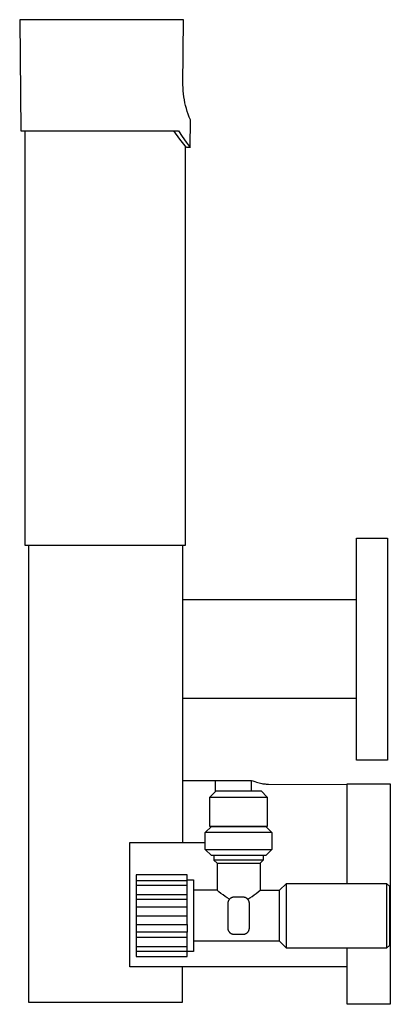
# Model space of a CAD drawing. Units: millimetres. Extents: x -464 to 532, y -424 to 412.
# Drawn here: x -464 to -344, y 93 to 412 of the extents above; entities that cross this region are included whole.
import ezdxf

# ---------------------------------------------------------------- set-up
doc = ezdxf.new("R2010")
doc.units = ezdxf.units.MM
doc.header["$MEASUREMENT"] = 0
doc.layers.add('Default', color=7, linetype='Continuous', true_color=0x000000)

msp = doc.modelspace()

# ---------------------------------------------------------------- linework, layer by layer
at = {"layer": 'Default', "color": 7, "true_color": 0xffffff}
for p, q in [((-410.65, 412.41), (-463.71, 412.41)), ((-463.71, 412.41), (-463.39, 376.41)), ((-410.77, 391.31), (-410.65, 412.41)), ((-410.75, 390.34), (-410.77, 391.31)), ((-410.69, 389.36), (-410.75, 390.34)), ((-410.6, 388.39), (-410.69, 389.36)), ((-410.48, 387.42), (-410.6, 388.39)), ((-410.32, 386.45), (-410.48, 387.42)), ((-410.14, 385.49), (-410.32, 386.45)), ((-409.92, 384.54), (-410.14, 385.49)), ((-409.67, 383.59), (-409.92, 384.54)), ((-409.39, 382.66), (-409.67, 383.59)), ((-409.08, 381.73), (-409.39, 382.66)), ((-408.74, 380.82), (-409.08, 381.73)), ((-408.36, 379.91), (-408.74, 380.82)), ((-408.44, 370.91), (-408.36, 379.91)), ((-463.39, 376.41), (-412.21, 376.41)), ((-462, 376.41), (-462, 241.93)), ((-411.75, 373.63), (-413.75, 376.41)), ((-412.21, 376.41), (-411, 374.55)), ((-411, 374.55), (-409.74, 372.71)), ((-409.67, 370.91), (-411.75, 373.63)), ((-410, 241.93), (-410, 371.34)), ((-409.74, 372.71), (-408.44, 370.91)), ((-408.44, 370.91), (-409.67, 370.91)), ((-354.49, 172.21), (-354.49, 244.21)), ((-354.49, 244.21), (-344.49, 244.21)), ((-344.49, 244.21), (-344.49, 172.21)), ((-462, 241.93), (-410, 241.93)), ((-460.89, 241.93), (-460.89, 93.73)), ((-410.89, 241.93), (-410.89, 192.21)), ((-354.49, 224.21), (-410.89, 224.21)), ((-354.49, 192.21), (-410.89, 192.21)), ((-410.89, 192.21), (-410.89, 145.55)), ((-344.49, 172.21), (-354.49, 172.21)), ((-410.89, 165.67), (-400.29, 165.67)), ((-400.29, 165.67), (-400.29, 162.03)), ((-400.29, 165.67), (-388.54, 165.67)), ((-388.54, 162.27), (-388.54, 165.67)), ((-388.54, 165.67), (-388.1, 165.49)), ((-388.1, 165.49), (-387.52, 165.28)), ((-387.52, 165.28), (-386.94, 165.08)), ((-386.94, 165.08), (-386.52, 164.96)), ((-386.52, 164.96), (-386.1, 164.85)), ((-386.1, 164.85), (-385.67, 164.75)), ((-385.67, 164.75), (-385.24, 164.66)), ((-385.24, 164.66), (-384.88, 164.6)), ((-384.88, 164.6), (-384.52, 164.55)), ((-384.52, 164.55), (-384.16, 164.51)), ((-384.16, 164.51), (-383.81, 164.48)), ((-383.81, 164.48), (-383.45, 164.47)), ((-383.45, 164.47), (-383.09, 164.46)), ((-383.09, 164.46), (-357.54, 164.35)), ((-357.54, 132.27), (-357.54, 164.58)), ((-357.54, 164.58), (-343.56, 164.56)), ((-343.56, 164.56), (-343.56, 157.67)), ((-402.04, 160.27), (-400.04, 162.27)), ((-402.04, 150.77), (-402.04, 160.27)), ((-402.04, 160.27), (-383.44, 160.27)), ((-400.04, 162.27), (-385.44, 162.27)), ((-385.44, 162.27), (-383.44, 160.27)), ((-383.44, 160.27), (-383.44, 150.77)), ((-343.56, 157.67), (-343.56, 93.04)), ((-403.53, 148.77), (-401.53, 150.77)), ((-383.44, 150.77), (-402.04, 150.77)), ((-401.53, 150.77), (-383.96, 150.77)), ((-400.29, 150.77), (-400.29, 150.77)), ((-383.96, 150.77), (-381.96, 148.77)), ((-381.96, 148.77), (-403.53, 148.77)), ((-403.53, 143.27), (-403.53, 148.77)), ((-381.96, 148.77), (-381.96, 143.27)), ((-428.03, 105.19), (-428.03, 145.55)), ((-428.03, 145.55), (-403.53, 145.55)), ((-401.53, 141.27), (-403.53, 143.27)), ((-403.53, 143.27), (-381.96, 143.27)), ((-383.96, 141.27), (-401.53, 141.27)), ((-400.74, 141.27), (-400.74, 139.77)), ((-384.74, 141.27), (-384.74, 139.77)), ((-381.96, 143.27), (-383.96, 141.27)), ((-399.76, 139.77), (-400.74, 139.77)), ((-400.74, 139.77), (-399.74, 138.77)), ((-384.74, 139.77), (-399.76, 139.77)), ((-399.74, 138.77), (-399.74, 138.77)), ((-399.74, 138.77), (-399.74, 138.77)), ((-399.74, 138.77), (-399.74, 138.77)), ((-399.74, 138.77), (-399.74, 138.77)), ((-399.74, 138.77), (-399.74, 138.77)), ((-399.74, 138.77), (-399.72, 138.77)), ((-399.74, 138.77), (-399.74, 130.07)), ((-399.72, 138.77), (-399.62, 138.77)), ((-399.62, 138.77), (-399.2, 138.77)), ((-399.2, 138.77), (-397.63, 138.77)), ((-397.63, 138.77), (-385.74, 138.77)), ((-384.74, 139.77), (-385.74, 138.77)), ((-385.74, 138.77), (-385.74, 130.07)), ((-409.39, 135.01), (-425.99, 135.01)), ((-425.99, 135.01), (-425.99, 133.25)), ((-409.39, 133.25), (-409.39, 135.01)), ((-425.99, 133.25), (-409.39, 133.25)), ((-425.99, 133.25), (-425.99, 131.72)), ((-425.99, 131.72), (-409.39, 131.72)), ((-425.99, 131.72), (-425.99, 128.71)), ((-409.39, 133.37), (-407.39, 133.37)), ((-409.39, 131.72), (-409.39, 133.25)), ((-409.39, 128.71), (-409.39, 131.72)), ((-407.39, 133.37), (-407.39, 110.17)), ((-379.44, 130.07), (-377.24, 132.27)), ((-377.24, 111.28), (-377.24, 132.27)), ((-377.24, 132.27), (-344.74, 132.27)), ((-344.74, 132.27), (-344.74, 111.28)), ((-343.74, 131.27), (-344.74, 132.27)), ((-343.74, 112.28), (-343.74, 131.27)), ((-425.99, 128.71), (-409.39, 128.71)), ((-425.99, 128.71), (-425.99, 127.11)), ((-409.39, 127.11), (-409.39, 128.71)), ((-399.74, 130.07), (-407.39, 130.07)), ((-399.11, 129.53), (-399.74, 130.07)), ((-398.46, 129.01), (-399.11, 129.53)), ((-397.79, 128.51), (-398.46, 129.01)), ((-397.11, 128.03), (-397.79, 128.51)), ((-396.42, 127.57), (-397.11, 128.03)), ((-394.52, 127.76), (-394.58, 127.75)), ((-394.45, 127.76), (-394.52, 127.76)), ((-394.38, 127.77), (-394.45, 127.76)), ((-394.31, 127.77), (-394.38, 127.77)), ((-394.24, 127.77), (-394.31, 127.77)), ((-391.24, 127.77), (-394.24, 127.77)), ((-391.18, 127.77), (-391.24, 127.77)), ((-391.11, 127.77), (-391.18, 127.77)), ((-391.04, 127.76), (-391.11, 127.77)), ((-390.97, 127.76), (-391.04, 127.76)), ((-390.9, 127.75), (-390.97, 127.76)), ((-389.07, 127.57), (-388.37, 128.03)), ((-388.37, 128.03), (-387.69, 128.51)), ((-387.69, 128.51), (-387.03, 129.01)), ((-387.03, 129.01), (-386.38, 129.53)), ((-386.38, 129.53), (-385.74, 130.07)), ((-385.74, 130.07), (-379.44, 130.07)), ((-379.44, 127.57), (-379.44, 130.07)), ((-425.99, 127.11), (-409.39, 127.11)), ((-425.99, 127.11), (-425.99, 124.62)), ((-425.99, 124.62), (-409.39, 124.62)), ((-425.99, 124.62), (-425.99, 121.77)), ((-409.39, 124.62), (-409.39, 127.11)), ((-409.39, 121.77), (-409.39, 124.62)), ((-395.71, 127.13), (-396.42, 127.57)), ((-396.23, 125.98), (-396.24, 125.91)), ((-396.24, 125.91), (-396.24, 125.84)), ((-396.24, 125.84), (-396.24, 125.77)), ((-396.24, 125.77), (-396.24, 117.77)), ((-396.21, 126.11), (-396.23, 126.05)), ((-396.23, 126.05), (-396.23, 125.98)), ((-396.2, 126.18), (-396.21, 126.11)), ((-396.19, 126.25), (-396.2, 126.18)), ((-396.17, 126.31), (-396.19, 126.25)), ((-396.15, 126.38), (-396.17, 126.31)), ((-396.13, 126.44), (-396.15, 126.38)), ((-396.1, 126.51), (-396.13, 126.44)), ((-396.08, 126.57), (-396.1, 126.51)), ((-396.05, 126.63), (-396.08, 126.57)), ((-396.02, 126.69), (-396.05, 126.63)), ((-395.99, 126.76), (-396.02, 126.69)), ((-395.95, 126.81), (-395.99, 126.76)), ((-395.92, 126.87), (-395.95, 126.81)), ((-395.88, 126.93), (-395.92, 126.87)), ((-395.84, 126.98), (-395.88, 126.93)), ((-395.8, 127.04), (-395.84, 126.98)), ((-395.75, 127.09), (-395.8, 127.04)), ((-395.71, 127.14), (-395.75, 127.09)), ((-395.66, 127.19), (-395.71, 127.14)), ((-395.61, 127.24), (-395.66, 127.19)), ((-395.56, 127.28), (-395.61, 127.24)), ((-395.51, 127.33), (-395.56, 127.28)), ((-395.45, 127.37), (-395.51, 127.33)), ((-395.4, 127.41), (-395.45, 127.37)), ((-395.34, 127.45), (-395.4, 127.41)), ((-395.28, 127.48), (-395.34, 127.45)), ((-395.22, 127.52), (-395.28, 127.48)), ((-395.16, 127.55), (-395.22, 127.52)), ((-395.1, 127.58), (-395.16, 127.55)), ((-395.04, 127.61), (-395.1, 127.58)), ((-394.98, 127.64), (-395.04, 127.61)), ((-394.91, 127.66), (-394.98, 127.64)), ((-394.85, 127.68), (-394.91, 127.66)), ((-394.78, 127.7), (-394.85, 127.68)), ((-394.72, 127.72), (-394.78, 127.7)), ((-394.65, 127.73), (-394.72, 127.72)), ((-394.58, 127.75), (-394.65, 127.73)), ((-390.84, 127.73), (-390.9, 127.75)), ((-390.77, 127.72), (-390.84, 127.73)), ((-390.7, 127.7), (-390.77, 127.72)), ((-390.64, 127.68), (-390.7, 127.7)), ((-390.57, 127.66), (-390.64, 127.68)), ((-390.51, 127.64), (-390.57, 127.66)), ((-390.45, 127.61), (-390.51, 127.64)), ((-390.38, 127.58), (-390.45, 127.61)), ((-390.32, 127.55), (-390.38, 127.58)), ((-390.26, 127.52), (-390.32, 127.55)), ((-390.2, 127.48), (-390.26, 127.52)), ((-390.15, 127.45), (-390.2, 127.48)), ((-390.09, 127.41), (-390.15, 127.45)), ((-390.04, 127.37), (-390.09, 127.41)), ((-389.98, 127.33), (-390.04, 127.37)), ((-389.93, 127.28), (-389.98, 127.33)), ((-389.88, 127.24), (-389.93, 127.28)), ((-389.83, 127.19), (-389.88, 127.24)), ((-389.78, 127.14), (-389.83, 127.19)), ((-389.74, 127.09), (-389.78, 127.14)), ((-389.77, 127.13), (-389.07, 127.57)), ((-389.69, 127.04), (-389.74, 127.09)), ((-389.65, 126.98), (-389.69, 127.04)), ((-389.61, 126.93), (-389.65, 126.98)), ((-389.57, 126.87), (-389.61, 126.93)), ((-389.54, 126.81), (-389.57, 126.87)), ((-389.5, 126.76), (-389.54, 126.81)), ((-389.47, 126.69), (-389.5, 126.76)), ((-389.44, 126.63), (-389.47, 126.69)), ((-389.41, 126.57), (-389.44, 126.63)), ((-389.38, 126.51), (-389.41, 126.57)), ((-389.36, 126.44), (-389.38, 126.51)), ((-389.34, 126.38), (-389.36, 126.44)), ((-389.32, 126.31), (-389.34, 126.38)), ((-389.3, 126.25), (-389.32, 126.31)), ((-389.29, 126.18), (-389.3, 126.25)), ((-389.27, 126.11), (-389.29, 126.18)), ((-389.26, 126.05), (-389.27, 126.11)), ((-389.25, 125.98), (-389.26, 126.05)), ((-389.25, 125.91), (-389.25, 125.98)), ((-389.25, 125.84), (-389.25, 125.91)), ((-389.24, 125.77), (-389.25, 125.84)), ((-389.24, 117.77), (-389.24, 125.77)), ((-379.44, 113.48), (-379.44, 127.57)), ((-425.99, 121.77), (-409.39, 121.77)), ((-425.99, 121.77), (-425.99, 118.93)), ((-409.39, 118.93), (-409.39, 121.77)), ((-425.99, 118.93), (-409.39, 118.93)), ((-425.99, 118.93), (-425.99, 116.44)), ((-409.39, 118.93), (-409.39, 116.44)), ((-409.39, 116.44), (-425.99, 116.44)), ((-425.99, 116.44), (-425.99, 114.84)), ((-409.39, 114.84), (-409.39, 116.44)), ((-396.24, 117.77), (-396.24, 117.71)), ((-396.24, 117.71), (-396.24, 117.64)), ((-396.24, 117.64), (-396.23, 117.57)), ((-396.23, 117.57), (-396.23, 117.5)), ((-396.23, 117.5), (-396.21, 117.43)), ((-396.21, 117.43), (-396.2, 117.37)), ((-396.2, 117.37), (-396.19, 117.3)), ((-396.19, 117.3), (-396.17, 117.24)), ((-396.17, 117.24), (-396.15, 117.17)), ((-396.15, 117.17), (-396.13, 117.11)), ((-396.13, 117.11), (-396.1, 117.04)), ((-396.1, 117.04), (-396.08, 116.98)), ((-396.08, 116.98), (-396.05, 116.92)), ((-396.05, 116.92), (-396.02, 116.85)), ((-396.02, 116.85), (-395.99, 116.79)), ((-395.99, 116.79), (-395.95, 116.74)), ((-395.95, 116.74), (-395.92, 116.68)), ((-395.92, 116.68), (-395.88, 116.62)), ((-395.88, 116.62), (-395.84, 116.57)), ((-395.84, 116.57), (-395.8, 116.51)), ((-395.8, 116.51), (-395.75, 116.46)), ((-395.75, 116.46), (-395.71, 116.41)), ((-395.71, 116.41), (-395.66, 116.36)), ((-395.66, 116.36), (-395.61, 116.31)), ((-395.61, 116.31), (-395.56, 116.27)), ((-395.56, 116.27), (-395.51, 116.22)), ((-395.51, 116.22), (-395.45, 116.18)), ((-395.45, 116.18), (-395.4, 116.14)), ((-395.4, 116.14), (-395.34, 116.1)), ((-395.34, 116.1), (-395.28, 116.07)), ((-395.28, 116.07), (-395.22, 116.03)), ((-395.22, 116.03), (-395.16, 116)), ((-395.16, 116), (-395.1, 115.97)), ((-395.1, 115.97), (-395.04, 115.94)), ((-395.04, 115.94), (-394.98, 115.91)), ((-394.98, 115.91), (-394.91, 115.89)), ((-394.91, 115.89), (-394.85, 115.87)), ((-394.85, 115.87), (-394.78, 115.85)), ((-394.78, 115.85), (-394.72, 115.83)), ((-394.72, 115.83), (-394.65, 115.82)), ((-394.65, 115.82), (-394.58, 115.8)), ((-394.58, 115.8), (-394.52, 115.79)), ((-394.52, 115.79), (-394.45, 115.79)), ((-394.45, 115.79), (-394.38, 115.78)), ((-394.38, 115.78), (-394.31, 115.78)), ((-394.31, 115.78), (-394.24, 115.77)), ((-394.24, 115.77), (-391.24, 115.77)), ((-391.24, 115.77), (-391.18, 115.78)), ((-391.18, 115.78), (-391.11, 115.78)), ((-391.11, 115.78), (-391.04, 115.79)), ((-391.04, 115.79), (-390.97, 115.79)), ((-390.97, 115.79), (-390.9, 115.8)), ((-390.9, 115.8), (-390.84, 115.82)), ((-390.84, 115.82), (-390.77, 115.83)), ((-390.77, 115.83), (-390.7, 115.85)), ((-390.7, 115.85), (-390.64, 115.87)), ((-390.64, 115.87), (-390.57, 115.89)), ((-390.57, 115.89), (-390.51, 115.91)), ((-390.51, 115.91), (-390.45, 115.94)), ((-390.45, 115.94), (-390.38, 115.97)), ((-390.38, 115.97), (-390.32, 116)), ((-390.32, 116), (-390.26, 116.03)), ((-390.26, 116.03), (-390.2, 116.07)), ((-390.2, 116.07), (-390.15, 116.1)), ((-390.15, 116.1), (-390.09, 116.14)), ((-390.09, 116.14), (-390.04, 116.18)), ((-390.04, 116.18), (-389.98, 116.22)), ((-389.98, 116.22), (-389.93, 116.27)), ((-389.93, 116.27), (-389.88, 116.31)), ((-389.88, 116.31), (-389.83, 116.36)), ((-389.83, 116.36), (-389.78, 116.41)), ((-389.78, 116.41), (-389.74, 116.46)), ((-389.74, 116.46), (-389.69, 116.51)), ((-389.69, 116.51), (-389.65, 116.57)), ((-389.65, 116.57), (-389.61, 116.62)), ((-389.61, 116.62), (-389.57, 116.68)), ((-389.57, 116.68), (-389.54, 116.74)), ((-389.54, 116.74), (-389.5, 116.79)), ((-389.5, 116.79), (-389.47, 116.85)), ((-389.47, 116.85), (-389.44, 116.92)), ((-389.44, 116.92), (-389.41, 116.98)), ((-389.41, 116.98), (-389.38, 117.04)), ((-389.38, 117.04), (-389.36, 117.11)), ((-389.36, 117.11), (-389.34, 117.17)), ((-389.34, 117.17), (-389.32, 117.24)), ((-389.32, 117.24), (-389.3, 117.3)), ((-389.3, 117.3), (-389.29, 117.37)), ((-389.29, 117.37), (-389.27, 117.43)), ((-389.27, 117.43), (-389.26, 117.5)), ((-389.26, 117.5), (-389.25, 117.57)), ((-389.25, 117.71), (-389.24, 117.77)), ((-389.25, 117.64), (-389.25, 117.71)), ((-389.25, 117.57), (-389.25, 117.64)), ((-425.99, 114.84), (-409.39, 114.84)), ((-425.99, 114.84), (-425.99, 111.83)), ((-425.99, 111.83), (-409.39, 111.83)), ((-425.99, 111.83), (-425.99, 110.3)), ((-409.39, 111.83), (-409.39, 114.84)), ((-409.39, 110.3), (-409.39, 111.83)), ((-379.44, 113.47), (-407.39, 113.47)), ((-377.24, 111.27), (-379.44, 113.47)), ((-344.74, 111.28), (-343.74, 112.28)), ((-425.99, 110.3), (-409.39, 110.3)), ((-425.99, 110.3), (-425.99, 108.54)), ((-409.39, 108.54), (-409.39, 110.3)), ((-407.39, 110.17), (-409.39, 110.17)), ((-344.74, 111.27), (-377.24, 111.27)), ((-357.54, 93.04), (-357.54, 111.27)), ((-425.99, 108.54), (-409.39, 108.54)), ((-357.54, 105.19), (-428.03, 105.19)), ((-410.89, 93.73), (-410.89, 105.19)), ((-460.89, 93.73), (-410.89, 93.73)), ((-343.56, 93.04), (-357.54, 93.04))]:
    msp.add_line(p, q, dxfattribs=at)

doc.saveas('drawing.dxf')
